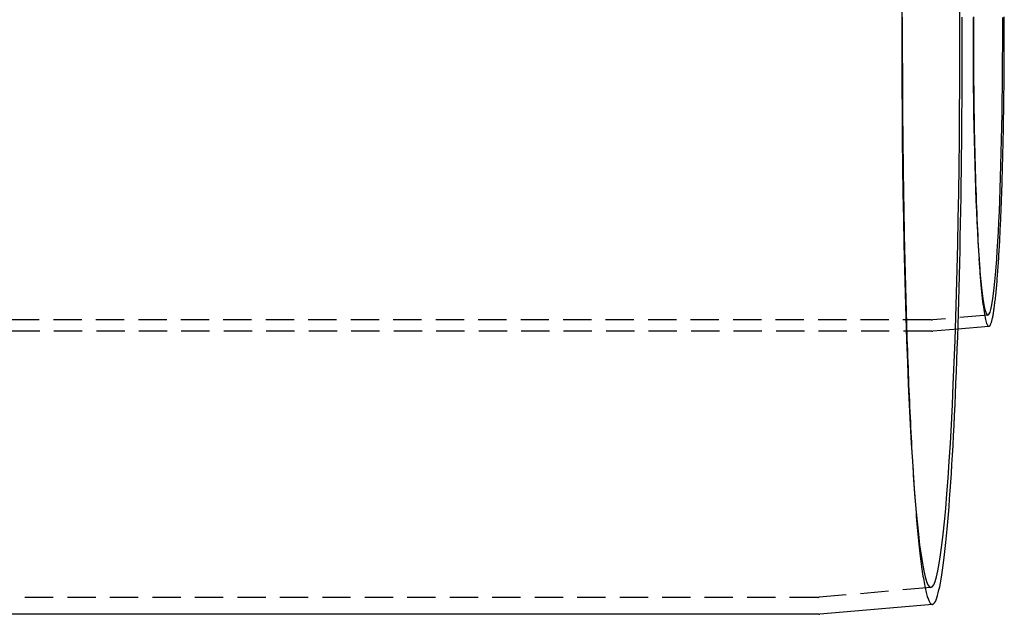
# Model space of a CAD drawing. Extents: x 0 to 1210, y -560 to 176.
# Drawn here: x 608 to 695, y -472 to -419 of the extents above; entities that cross this region are included whole.
import ezdxf

# ---------------------------------------------------------------- set-up
doc = ezdxf.new("R2010")
doc.units = 0
doc.header["$LTSCALE"] = 10
doc.linetypes.add('VERDECKT', pattern=[0.375, 0.25, -0.125])
doc.layers.get('0').update_dxf_attribs({"linetype": 'CONTINUOUS'})
doc.layers.add('STEMPEL', color=3, linetype='CONTINUOUS')

# ---------------------------------------------------------------- blocks, each defined once
blk = doc.blocks.new('A$C9A1486FF')
at = {"color": 1, "linetype": 'VERDECKT'}
for p, q in [((693.1203, -90.0714), (693.1761, -90.8691)), ((688.9128, -95.5), (275.5674, -95.5)), ((693.9121, -95.0661), (689.006, -95.4959)), ((691.2639, -96.3019), (689.0498, -96.4959)), ((688.9564, -96.5), (280, -96.5)), ((687.3292, -109.3406), (687.4129, -110.5371)), ((688.8812, -119.1303), (679.0037, -119.9957)), ((678.9047, -120), (289, -120))]:
    blk.add_line(p, q, dxfattribs=at)
at = {"color": 3, "linetype": 'CONTINUOUS'}
for p, q in [((693.9994, -96.0623), (691.2639, -96.3019)), ((689.0121, -120.6246), (679.0695, -121.4957)), ((678.9701, -121.5), (289, -121.5))]:
    blk.add_line(p, q, dxfattribs=at)
at = {"color": 1, "linetype": 'VERDECKT'}
for points in [[(686.351, -68.754, 0), (686.351, -69.3769, 0), (686.35, -70, 0)], [(686.298, -70, 0), (686.301, -72.4107, 0), (686.311, -74.8157, 0), (686.326, -77.209, 0), (686.348, -79.5849, 0), (686.375, -81.9378, 0), (686.409, -84.2619, 0), (686.448, -86.5517, 0), (686.494, -88.8016, 0), (686.545, -91.0061, 0), (686.602, -93.1601, 0), (686.664, -95.2583, 0), (686.731, -97.2956, 0), (686.804, -99.2672, 0), (686.882, -101.168, 0), (686.964, -102.994, 0), (687.051, -104.741, 0), (687.143, -106.404, 0), (687.238, -107.979, 0), (687.338, -109.462, 0), (687.441, -110.851, 0), (687.548, -112.141, 0), (687.657, -113.33, 0), (687.77, -114.414, 0), (687.885, -115.391, 0), (688.003, -116.259, 0), (688.123, -117.015, 0), (688.245, -117.658, 0), (688.368, -118.187, 0), (688.492, -118.599, 0), (688.617, -118.894, 0), (688.743, -119.072, 0), (688.869, -119.131, 0), (688.996, -119.072, 0), (689.121, -118.894, 0), (689.247, -118.599, 0), (689.371, -118.187, 0), (689.494, -117.658, 0), (689.616, -117.015, 0), (689.736, -116.259, 0), (689.853, -115.391, 0), (689.969, -114.414, 0), (690.082, -113.33, 0), (690.191, -112.141, 0), (690.298, -110.851, 0), (690.401, -109.462, 0), (690.501, -107.979, 0), (690.596, -106.404, 0), (690.688, -104.741, 0), (690.775, -102.994, 0), (690.857, -101.168, 0), (690.935, -99.2672, 0), (691.007, -97.2956, 0), (691.075, -95.2583, 0), (691.137, -93.1601, 0), (691.194, -91.0061, 0), (691.245, -88.8016, 0), (691.29, -86.5517, 0), (691.33, -84.2619, 0), (691.364, -81.9378, 0), (691.391, -79.5849, 0), (691.413, -77.209, 0), (691.428, -74.8157, 0), (691.438, -72.4107, 0), (691.441, -70, 0), (691.438, -67.5893, 0)], [(686.301, -67.5893, 0), (686.298, -70, 0)], [(692.631, -68.7174, 0), (692.63, -69.3585, 0), (692.629, -70, 0), (692.63, -70.6415, 0), (692.631, -71.2826, 0), (692.633, -71.9229, 0), (692.636, -72.562, 0), (692.639, -73.1996, 0), (692.644, -73.8353, 0), (692.649, -74.4686, 0), (692.656, -75.0992, 0), (692.662, -75.7267, 0), (692.67, -76.3508, 0), (692.679, -76.971, 0), (692.688, -77.587, 0), (692.698, -78.1984, 0), (692.709, -78.8048, 0), (692.721, -79.4059, 0), (692.734, -80.0013, 0), (692.747, -80.5906, 0), (692.761, -81.1736, 0), (692.776, -81.7497, 0), (692.791, -82.3187, 0), (692.807, -82.8803, 0), (692.824, -83.434, 0), (692.842, -83.9797, 0), (692.86, -84.5168, 0), (692.879, -85.0452, 0), (692.899, -85.5644, 0), (692.919, -86.0742, 0), (692.94, -86.5743, 0), (692.962, -87.0643, 0), (692.984, -87.544, 0), (693.007, -88.0131, 0), (693.031, -88.4712, 0), (693.055, -88.9182, 0), (693.08, -89.3537, 0), (693.105, -89.7774, 0), (693.131, -90.1892, 0), (693.157, -90.5888, 0), (693.184, -90.9758, 0), (693.211, -91.3502, 0), (693.239, -91.7116, 0), (693.267, -92.0599, 0), (693.295, -92.3948, 0), (693.324, -92.7162, 0), (693.354, -93.0237, 0), (693.384, -93.3174, 0), (693.414, -93.5969, 0), (693.445, -93.8621, 0), (693.476, -94.1128, 0), (693.507, -94.349, 0), (693.538, -94.5703, 0), (693.57, -94.7768, 0), (693.602, -94.9683, 0), (693.634, -95.1447, 0), (693.667, -95.3058, 0), (693.7, -95.4516, 0), (693.732, -95.582, 0), (693.765, -95.6968, 0), (693.799, -95.7961, 0), (693.832, -95.8798, 0), (693.865, -95.9478, 0), (693.899, -96.0001, 0), (693.932, -96.0366, 0), (693.966, -96.0573, 0), (693.999, -96.0623, 0)], [(695.218, -70, 0), (695.216, -68.7701, 0)], [(692.596, -68.7701, 0), (692.594, -70, 0), (692.596, -71.2299, 0), (692.601, -72.4569, 0), (692.608, -73.678, 0), (692.619, -74.8902, 0), (692.634, -76.0906, 0), (692.651, -77.2764, 0), (692.671, -78.4446, 0), (692.694, -79.5925, 0), (692.72, -80.7173, 0), (692.749, -81.8162, 0), (692.781, -82.8867, 0), (692.815, -83.9261, 0), (692.852, -84.932, 0), (692.892, -85.9019, 0), (692.934, -86.8335, 0), (692.978, -87.7246, 0), (693.025, -88.5729, 0), (693.074, -89.3766, 0), (693.125, -90.1335, 0), (693.177, -90.8419, 0), (693.232, -91.5001, 0), (693.288, -92.1066, 0), (693.345, -92.6597, 0), (693.404, -93.1583, 0), (693.464, -93.6011, 0), (693.525, -93.987, 0), (693.587, -94.3152, 0), (693.65, -94.5847, 0), (693.714, -94.7951, 0), (693.778, -94.9457, 0), (693.842, -95.0362, 0), (693.906, -95.0664, 0), (693.97, -95.0362, 0), (694.035, -94.9457, 0), (694.099, -94.7951, 0), (694.162, -94.5847, 0), (694.225, -94.3152, 0), (694.287, -93.987, 0), (694.348, -93.6011, 0), (694.408, -93.1583, 0), (694.467, -92.6597, 0), (694.525, -92.1066, 0), (694.581, -91.5001, 0), (694.635, -90.8419, 0), (694.688, -90.1335, 0), (694.738, -89.3766, 0), (694.787, -88.5729, 0), (694.834, -87.7246, 0), (694.878, -86.8335, 0), (694.92, -85.9019, 0), (694.96, -84.932, 0), (694.997, -83.9261, 0), (695.031, -82.8867, 0), (695.063, -81.8162, 0), (695.092, -80.7173, 0), (695.118, -79.5925, 0), (695.141, -78.4446, 0), (695.161, -77.2764, 0), (695.179, -76.0906, 0), (695.193, -74.8902, 0), (695.204, -73.678, 0), (695.212, -72.4569, 0), (695.216, -71.2299, 0), (695.218, -70, 0)], [(686.35, -70, 0), (686.351, -70.6231, 0), (686.351, -71.246, 0), (686.352, -71.8688, 0), (686.354, -72.4913, 0), (686.356, -73.1134, 0), (686.358, -73.7351, 0), (686.36, -74.3561, 0), (686.363, -74.9766, 0), (686.367, -75.5962, 0), (686.371, -76.2151, 0), (686.375, -76.8329, 0), (686.379, -77.4498, 0), (686.384, -78.0655, 0), (686.39, -78.68, 0), (686.396, -79.2932, 0), (686.402, -79.9049, 0), (686.408, -80.5152, 0), (686.415, -81.1239, 0), (686.423, -81.7309, 0), (686.43, -82.3361, 0), (686.438, -82.9394, 0), (686.447, -83.5408, 0), (686.456, -84.1401, 0), (686.465, -84.7373, 0), (686.475, -85.3323, 0), (686.485, -85.9249, 0), (686.495, -86.5152, 0), (686.506, -87.1029, 0), (686.517, -87.688, 0), (686.529, -88.2705, 0), (686.541, -88.8502, 0), (686.553, -89.427, 0), (686.566, -90.0009, 0), (686.579, -90.5717, 0), (686.593, -91.1395, 0), (686.606, -91.704, 0), (686.62, -92.2653, 0), (686.635, -92.8232, 0), (686.65, -93.3776, 0), (686.665, -93.9285, 0), (686.681, -94.4757, 0), (686.697, -95.0193, 0), (686.713, -95.559, 0), (686.73, -96.0949, 0), (686.747, -96.6269, 0), (686.764, -97.1548, 0), (686.782, -97.6785, 0), (686.8, -98.1981, 0), (686.818, -98.7135, 0), (686.837, -99.2244, 0), (686.856, -99.731, 0), (686.875, -100.233, 0), (686.894, -100.73, 0), (686.914, -101.223, 0), (686.935, -101.711, 0), (686.955, -102.195, 0), (686.976, -102.673, 0), (686.997, -103.147, 0), (687.019, -103.615, 0), (687.041, -104.078, 0), (687.063, -104.536, 0), (687.085, -104.989, 0), (687.108, -105.437, 0), (687.131, -105.879, 0), (687.154, -106.316, 0), (687.178, -106.748, 0), (687.201, -107.173, 0), (687.225, -107.593, 0), (687.25, -108.008, 0), (687.274, -108.417, 0), (687.299, -108.819, 0), (687.324, -109.216, 0), (687.35, -109.607, 0), (687.375, -109.993, 0), (687.401, -110.372, 0), (687.427, -110.744, 0), (687.454, -111.111, 0), (687.48, -111.472, 0), (687.507, -111.826, 0), (687.534, -112.174, 0), (687.562, -112.515, 0), (687.589, -112.85, 0), (687.617, -113.179, 0), (687.645, -113.501, 0), (687.673, -113.816, 0), (687.701, -114.125, 0), (687.73, -114.427, 0), (687.758, -114.722, 0), (687.787, -115.011, 0), (687.816, -115.293, 0), (687.846, -115.568, 0), (687.875, -115.836, 0), (687.905, -116.097, 0), (687.934, -116.351, 0), (687.964, -116.598, 0), (687.994, -116.838, 0), (688.025, -117.071, 0), (688.055, -117.297, 0), (688.086, -117.515, 0), (688.116, -117.727, 0), (688.147, -117.931, 0), (688.178, -118.128, 0), (688.209, -118.317, 0), (688.24, -118.5, 0), (688.272, -118.675, 0), (688.303, -118.842, 0), (688.335, -119.002, 0), (688.366, -119.155, 0), (688.398, -119.3, 0), (688.43, -119.438, 0), (688.462, -119.569, 0), (688.494, -119.692, 0), (688.526, -119.807, 0), (688.558, -119.915, 0), (688.59, -120.015, 0), (688.622, -120.108, 0), (688.654, -120.193, 0), (688.687, -120.27, 0), (688.719, -120.34, 0), (688.752, -120.402, 0), (688.784, -120.457, 0), (688.817, -120.504, 0), (688.849, -120.543, 0), (688.882, -120.575, 0), (688.914, -120.599, 0), (688.947, -120.615, 0), (688.98, -120.624, 0), (689.012, -120.625, 0)]]:
    blk.add_polyline3d(points, dxfattribs=at)
at = {"color": 3, "linetype": 'CONTINUOUS'}
for points in [[(689.012, -120.625, 0), (689.077, -120.604, 0), (689.142, -120.553, 0), (689.206, -120.471, 0), (689.271, -120.36, 0), (689.335, -120.218, 0), (689.4, -120.046, 0), (689.464, -119.844, 0), (689.527, -119.612, 0), (689.591, -119.351, 0), (689.654, -119.06, 0), (689.716, -118.74, 0), (689.779, -118.39, 0), (689.84, -118.012, 0), (689.902, -117.604, 0), (689.962, -117.169, 0), (690.022, -116.705, 0), (690.082, -116.213, 0), (690.141, -115.693, 0), (690.199, -115.146, 0), (690.256, -114.572, 0), (690.313, -113.971, 0), (690.369, -113.344, 0), (690.424, -112.691, 0), (690.478, -112.012, 0), (690.532, -111.309, 0), (690.584, -110.58, 0), (690.636, -109.827, 0), (690.686, -109.051, 0), (690.736, -108.251, 0), (690.784, -107.428, 0), (690.831, -106.582, 0), (690.878, -105.715, 0), (690.923, -104.827, 0), (690.967, -103.917, 0), (691.01, -102.987, 0), (691.051, -102.038, 0), (691.092, -101.069, 0), (691.131, -100.082, 0), (691.169, -99.0762, 0), (691.206, -98.0534, 0), (691.241, -97.0138, 0), (691.275, -95.958, 0), (691.307, -94.8867, 0), (691.338, -93.8005, 0), (691.368, -92.7001, 0), (691.397, -91.586, 0), (691.424, -90.459, 0), (691.449, -89.3198, 0), (691.473, -88.169, 0), (691.496, -87.0073, 0), (691.517, -85.8354, 0), (691.536, -84.654, 0), (691.554, -83.4639, 0), (691.571, -82.2657, 0), (691.586, -81.0602, 0), (691.599, -79.848, 0), (691.611, -78.6299, 0), (691.621, -77.4067, 0), (691.63, -76.1791, 0), (691.637, -74.9477, 0), (691.642, -73.7134, 0), (691.646, -72.4768, 0), (691.649, -71.2388, 0), (691.65, -70, 0), (691.649, -68.7612, 0)], [(695.357, -70, 0), (695.357, -69.6811, 0), (695.357, -69.3623, 0), (695.356, -69.0435, 0), (695.356, -68.7249, 0)], [(693.999, -96.0623, 0), (694.016, -96.0589, 0), (694.033, -96.0516, 0), (694.049, -96.0403, 0), (694.066, -96.0252, 0), (694.083, -96.0062, 0), (694.099, -95.9833, 0), (694.116, -95.9565, 0), (694.133, -95.9258, 0), (694.149, -95.8913, 0), (694.166, -95.8528, 0), (694.182, -95.8105, 0), (694.199, -95.7644, 0), (694.215, -95.7143, 0), (694.232, -95.6604, 0), (694.248, -95.6027, 0), (694.265, -95.5412, 0), (694.281, -95.4758, 0), (694.297, -95.4066, 0), (694.313, -95.3336, 0), (694.33, -95.2568, 0), (694.346, -95.1762, 0), (694.362, -95.0919, 0), (694.378, -95.0038, 0), (694.394, -94.912, 0), (694.41, -94.8164, 0), (694.426, -94.7171, 0), (694.442, -94.6141, 0), (694.457, -94.5074, 0), (694.473, -94.3971, 0), (694.489, -94.2831, 0), (694.504, -94.1655, 0), (694.519, -94.0442, 0), (694.535, -93.9194, 0), (694.55, -93.7909, 0), (694.565, -93.659, 0), (694.58, -93.5234, 0), (694.595, -93.3844, 0), (694.61, -93.2418, 0), (694.625, -93.0958, 0), (694.64, -92.9463, 0), (694.655, -92.7934, 0), (694.669, -92.637, 0), (694.684, -92.4773, 0), (694.698, -92.3142, 0), (694.712, -92.1477, 0), (694.726, -91.978, 0), (694.74, -91.8049, 0), (694.754, -91.6286, 0), (694.768, -91.4491, 0), (694.782, -91.2663, 0), (694.795, -91.0804, 0), (694.809, -90.8913, 0), (694.822, -90.6991, 0), (694.835, -90.5037, 0), (694.848, -90.3054, 0), (694.861, -90.1039, 0), (694.874, -89.8995, 0), (694.887, -89.6921, 0), (694.899, -89.4817, 0), (694.912, -89.2684, 0), (694.924, -89.0522, 0), (694.936, -88.8332, 0), (694.948, -88.6113, 0), (694.96, -88.3867, 0), (694.972, -88.1593, 0), (694.983, -87.9292, 0), (694.995, -87.6964, 0), (695.006, -87.461, 0), (695.017, -87.2229, 0), (695.028, -86.9823, 0), (695.039, -86.7391, 0), (695.049, -86.4935, 0), (695.06, -86.2453, 0), (695.07, -85.9947, 0), (695.08, -85.7418, 0), (695.09, -85.4864, 0), (695.1, -85.2288, 0), (695.11, -84.9688, 0), (695.119, -84.7067, 0), (695.129, -84.4423, 0), (695.138, -84.1758, 0), (695.147, -83.9071, 0), (695.156, -83.6364, 0), (695.164, -83.3636, 0), (695.173, -83.0888, 0), (695.181, -82.8121, 0), (695.189, -82.5334, 0), (695.197, -82.2529, 0), (695.205, -81.9705, 0), (695.212, -81.6863, 0), (695.22, -81.4004, 0), (695.227, -81.1128, 0), (695.234, -80.8235, 0), (695.241, -80.5326, 0), (695.247, -80.2401, 0), (695.254, -79.9461, 0), (695.26, -79.6506, 0), (695.266, -79.3536, 0), (695.272, -79.0553, 0), (695.278, -78.7556, 0), (695.283, -78.4546, 0), (695.289, -78.1523, 0), (695.294, -77.8488, 0), (695.299, -77.5441, 0), (695.303, -77.2383, 0), (695.308, -76.9314, 0), (695.312, -76.6235, 0), (695.317, -76.3146, 0), (695.32, -76.0047, 0), (695.324, -75.6939, 0), (695.328, -75.3823, 0), (695.331, -75.0699, 0), (695.334, -74.7567, 0), (695.337, -74.4428, 0), (695.34, -74.1283, 0), (695.342, -73.8131, 0), (695.345, -73.4973, 0), (695.347, -73.1811, 0), (695.349, -72.8643, 0), (695.351, -72.5471, 0), (695.352, -72.2296, 0), (695.353, -71.9117, 0), (695.355, -71.5935, 0), (695.356, -71.2751, 0), (695.356, -70.9565, 0), (695.357, -70.6377, 0), (695.357, -70.3189, 0), (695.357, -70, 0)]]:
    blk.add_polyline3d(points, dxfattribs=at)
at = {"color": 1}
for points in [[(688.913, -95.5, 0), (688.913, -95.5, 0), (688.913, -95.5, 0), (688.914, -95.5, 0), (688.914, -95.5, 0), (688.914, -95.5, 0), (688.914, -95.5, 0), (688.915, -95.5, 0), (688.915, -95.5, 0), (688.915, -95.5, 0), (688.915, -95.5, 0), (688.915, -95.5, 0), (688.916, -95.5, 0), (688.916, -95.5, 0), (688.916, -95.5, 0), (688.916, -95.5, 0), (688.917, -95.5, 0), (688.917, -95.5, 0), (688.917, -95.5, 0), (688.917, -95.5, 0), (688.918, -95.5, 0), (688.918, -95.5, 0), (688.918, -95.5, 0), (688.918, -95.5, 0), (688.919, -95.5, 0), (688.919, -95.5, 0), (688.919, -95.5, 0), (688.919, -95.5, 0), (688.92, -95.5, 0), (688.92, -95.5, 0), (688.92, -95.5, 0), (688.92, -95.5, 0), (688.921, -95.5, 0), (688.921, -95.5, 0), (688.921, -95.5, 0), (688.921, -95.5, 0), (688.922, -95.5, 0), (688.922, -95.5, 0), (688.922, -95.5, 0), (688.922, -95.5, 0), (688.923, -95.5, 0), (688.923, -95.5, 0), (688.923, -95.5, 0), (688.923, -95.4999, 0), (688.924, -95.4999, 0), (688.924, -95.4999, 0), (688.924, -95.4999, 0), (688.924, -95.4999, 0), (688.925, -95.4999, 0), (688.925, -95.4999, 0), (688.925, -95.4999, 0), (688.925, -95.4999, 0), (688.925, -95.4999, 0), (688.926, -95.4999, 0), (688.926, -95.4999, 0), (688.926, -95.4999, 0), (688.926, -95.4999, 0), (688.927, -95.4999, 0), (688.927, -95.4999, 0), (688.927, -95.4999, 0), (688.927, -95.4999, 0), (688.928, -95.4999, 0), (688.928, -95.4999, 0), (688.928, -95.4999, 0), (688.928, -95.4999, 0), (688.929, -95.4999, 0), (688.929, -95.4999, 0), (688.929, -95.4999, 0), (688.929, -95.4999, 0), (688.93, -95.4999, 0), (688.93, -95.4999, 0), (688.93, -95.4999, 0), (688.93, -95.4999, 0), (688.931, -95.4999, 0), (688.931, -95.4998, 0), (688.931, -95.4998, 0), (688.931, -95.4998, 0), (688.932, -95.4998, 0), (688.932, -95.4998, 0), (688.932, -95.4998, 0), (688.932, -95.4998, 0), (688.933, -95.4998, 0), (688.933, -95.4998, 0), (688.933, -95.4998, 0), (688.933, -95.4998, 0), (688.934, -95.4998, 0), (688.934, -95.4998, 0), (688.934, -95.4998, 0), (688.934, -95.4998, 0), (688.935, -95.4998, 0), (688.935, -95.4998, 0), (688.935, -95.4998, 0), (688.935, -95.4998, 0), (688.935, -95.4998, 0), (688.936, -95.4998, 0), (688.936, -95.4997, 0), (688.936, -95.4997, 0), (688.936, -95.4997, 0), (688.937, -95.4997, 0), (688.937, -95.4997, 0), (688.937, -95.4997, 0), (688.937, -95.4997, 0), (688.938, -95.4997, 0), (688.938, -95.4997, 0), (688.938, -95.4997, 0), (688.938, -95.4997, 0), (688.939, -95.4997, 0), (688.939, -95.4997, 0), (688.939, -95.4997, 0), (688.939, -95.4997, 0), (688.94, -95.4997, 0), (688.94, -95.4997, 0), (688.94, -95.4996, 0), (688.94, -95.4996, 0), (688.941, -95.4996, 0), (688.941, -95.4996, 0), (688.941, -95.4996, 0), (688.941, -95.4996, 0), (688.942, -95.4996, 0), (688.942, -95.4996, 0), (688.942, -95.4996, 0), (688.942, -95.4996, 0), (688.943, -95.4996, 0), (688.943, -95.4996, 0), (688.943, -95.4996, 0), (688.943, -95.4996, 0), (688.944, -95.4996, 0), (688.944, -95.4995, 0), (688.944, -95.4995, 0), (688.944, -95.4995, 0), (688.945, -95.4995, 0), (688.945, -95.4995, 0), (688.945, -95.4995, 0), (688.945, -95.4995, 0), (688.945, -95.4995, 0), (688.946, -95.4995, 0), (688.946, -95.4995, 0), (688.946, -95.4995, 0), (688.946, -95.4995, 0), (688.947, -95.4995, 0), (688.947, -95.4995, 0), (688.947, -95.4994, 0), (688.947, -95.4994, 0), (688.948, -95.4994, 0), (688.948, -95.4994, 0), (688.948, -95.4994, 0), (688.948, -95.4994, 0), (688.949, -95.4994, 0), (688.949, -95.4994, 0), (688.949, -95.4994, 0), (688.949, -95.4994, 0), (688.95, -95.4994, 0), (688.95, -95.4994, 0), (688.95, -95.4993, 0), (688.95, -95.4993, 0), (688.951, -95.4993, 0), (688.951, -95.4993, 0), (688.951, -95.4993, 0), (688.951, -95.4993, 0), (688.952, -95.4993, 0), (688.952, -95.4993, 0), (688.952, -95.4993, 0), (688.952, -95.4993, 0), (688.953, -95.4993, 0), (688.953, -95.4992, 0), (688.953, -95.4992, 0), (688.953, -95.4992, 0), (688.954, -95.4992, 0), (688.954, -95.4992, 0), (688.954, -95.4992, 0), (688.954, -95.4992, 0), (688.955, -95.4992, 0), (688.955, -95.4992, 0), (688.955, -95.4992, 0), (688.955, -95.4992, 0), (688.955, -95.4991, 0), (688.956, -95.4991, 0), (688.956, -95.4991, 0), (688.956, -95.4991, 0), (688.956, -95.4991, 0), (688.957, -95.4991, 0), (688.957, -95.4991, 0), (688.957, -95.4991, 0), (688.957, -95.4991, 0), (688.958, -95.4991, 0), (688.958, -95.499, 0), (688.958, -95.499, 0), (688.958, -95.499, 0), (688.959, -95.499, 0), (688.959, -95.499, 0), (688.959, -95.499, 0), (688.959, -95.499, 0), (688.96, -95.499, 0), (688.96, -95.499, 0), (688.96, -95.499, 0), (688.96, -95.4989, 0), (688.961, -95.4989, 0), (688.961, -95.4989, 0), (688.961, -95.4989, 0), (688.961, -95.4989, 0), (688.962, -95.4989, 0), (688.962, -95.4989, 0), (688.962, -95.4989, 0), (688.962, -95.4989, 0), (688.963, -95.4988, 0), (688.963, -95.4988, 0), (688.963, -95.4988, 0), (688.963, -95.4988, 0), (688.964, -95.4988, 0), (688.964, -95.4988, 0), (688.964, -95.4988, 0), (688.964, -95.4988, 0), (688.964, -95.4987, 0), (688.965, -95.4987, 0), (688.965, -95.4987, 0), (688.965, -95.4987, 0), (688.965, -95.4987, 0), (688.966, -95.4987, 0), (688.966, -95.4987, 0), (688.966, -95.4987, 0), (688.966, -95.4987, 0), (688.967, -95.4986, 0), (688.967, -95.4986, 0), (688.967, -95.4986, 0), (688.967, -95.4986, 0), (688.968, -95.4986, 0), (688.968, -95.4986, 0), (688.968, -95.4986, 0), (688.968, -95.4986, 0), (688.969, -95.4985, 0), (688.969, -95.4985, 0), (688.969, -95.4985, 0), (688.969, -95.4985, 0), (688.97, -95.4985, 0), (688.97, -95.4985, 0), (688.97, -95.4985, 0), (688.97, -95.4984, 0), (688.971, -95.4984, 0), (688.971, -95.4984, 0), (688.971, -95.4984, 0), (688.971, -95.4984, 0), (688.972, -95.4984, 0), (688.972, -95.4984, 0), (688.972, -95.4984, 0), (688.972, -95.4983, 0), (688.973, -95.4983, 0), (688.973, -95.4983, 0), (688.973, -95.4983, 0), (688.973, -95.4983, 0), (688.973, -95.4983, 0), (688.974, -95.4983, 0), (688.974, -95.4982, 0), (688.974, -95.4982, 0), (688.974, -95.4982, 0), (688.975, -95.4982, 0), (688.975, -95.4982, 0), (688.975, -95.4982, 0), (688.975, -95.4982, 0), (688.976, -95.4981, 0), (688.976, -95.4981, 0), (688.976, -95.4981, 0), (688.976, -95.4981, 0), (688.977, -95.4981, 0), (688.977, -95.4981, 0), (688.977, -95.4981, 0), (688.977, -95.498, 0), (688.978, -95.498, 0), (688.978, -95.498, 0), (688.978, -95.498, 0), (688.978, -95.498, 0), (688.979, -95.498, 0), (688.979, -95.498, 0), (688.979, -95.4979, 0), (688.979, -95.4979, 0), (688.98, -95.4979, 0), (688.98, -95.4979, 0), (688.98, -95.4979, 0), (688.98, -95.4979, 0), (688.981, -95.4978, 0), (688.981, -95.4978, 0), (688.981, -95.4978, 0), (688.981, -95.4978, 0), (688.981, -95.4978, 0), (688.982, -95.4978, 0), (688.982, -95.4978, 0), (688.982, -95.4977, 0), (688.982, -95.4977, 0), (688.983, -95.4977, 0), (688.983, -95.4977, 0), (688.983, -95.4977, 0), (688.983, -95.4977, 0), (688.984, -95.4976, 0), (688.984, -95.4976, 0), (688.984, -95.4976, 0), (688.984, -95.4976, 0), (688.985, -95.4976, 0), (688.985, -95.4976, 0), (688.985, -95.4975, 0), (688.985, -95.4975, 0), (688.986, -95.4975, 0), (688.986, -95.4975, 0), (688.986, -95.4975, 0), (688.986, -95.4975, 0), (688.987, -95.4974, 0), (688.987, -95.4974, 0), (688.987, -95.4974, 0), (688.987, -95.4974, 0), (688.988, -95.4974, 0), (688.988, -95.4974, 0), (688.988, -95.4973, 0), (688.988, -95.4973, 0), (688.989, -95.4973, 0), (688.989, -95.4973, 0), (688.989, -95.4973, 0), (688.989, -95.4973, 0), (688.99, -95.4972, 0), (688.99, -95.4972, 0), (688.99, -95.4972, 0), (688.99, -95.4972, 0), (688.99, -95.4972, 0), (688.991, -95.4972, 0), (688.991, -95.4971, 0), (688.991, -95.4971, 0), (688.991, -95.4971, 0), (688.992, -95.4971, 0), (688.992, -95.4971, 0), (688.992, -95.497, 0), (688.992, -95.497, 0), (688.993, -95.497, 0), (688.993, -95.497, 0), (688.993, -95.497, 0), (688.993, -95.497, 0), (688.994, -95.4969, 0), (688.994, -95.4969, 0), (688.994, -95.4969, 0), (688.994, -95.4969, 0), (688.995, -95.4969, 0), (688.995, -95.4968, 0), (688.995, -95.4968, 0), (688.995, -95.4968, 0), (688.996, -95.4968, 0), (688.996, -95.4968, 0), (688.996, -95.4967, 0), (688.996, -95.4967, 0), (688.997, -95.4967, 0), (688.997, -95.4967, 0), (688.997, -95.4967, 0), (688.997, -95.4967, 0), (688.997, -95.4966, 0), (688.998, -95.4966, 0), (688.998, -95.4966, 0), (688.998, -95.4966, 0), (688.998, -95.4966, 0), (688.999, -95.4965, 0), (688.999, -95.4965, 0), (688.999, -95.4965, 0), (688.999, -95.4965, 0), (689, -95.4965, 0), (689, -95.4964, 0), (689, -95.4964, 0), (689, -95.4964, 0), (689.001, -95.4964, 0), (689.001, -95.4964, 0), (689.001, -95.4963, 0), (689.001, -95.4963, 0), (689.002, -95.4963, 0), (689.002, -95.4963, 0), (689.002, -95.4963, 0), (689.002, -95.4962, 0), (689.003, -95.4962, 0), (689.003, -95.4962, 0), (689.003, -95.4962, 0), (689.003, -95.4962, 0), (689.004, -95.4961, 0), (689.004, -95.4961, 0), (689.004, -95.4961, 0), (689.004, -95.4961, 0), (689.005, -95.4961, 0), (689.005, -95.496, 0), (689.005, -95.496, 0), (689.005, -95.496, 0), (689.005, -95.496, 0), (689.006, -95.4959, 0), (689.006, -95.4959, 0)], [(688.956, -96.5, 0), (688.957, -96.5, 0), (688.957, -96.5, 0), (688.957, -96.5, 0), (688.957, -96.5, 0), (688.958, -96.5, 0), (688.958, -96.5, 0), (688.958, -96.5, 0), (688.958, -96.5, 0), (688.959, -96.5, 0), (688.959, -96.5, 0), (688.959, -96.5, 0), (688.959, -96.5, 0), (688.96, -96.5, 0), (688.96, -96.5, 0), (688.96, -96.5, 0), (688.96, -96.5, 0), (688.961, -96.5, 0), (688.961, -96.5, 0), (688.961, -96.5, 0), (688.961, -96.5, 0), (688.962, -96.5, 0), (688.962, -96.5, 0), (688.962, -96.5, 0), (688.962, -96.5, 0), (688.963, -96.5, 0), (688.963, -96.5, 0), (688.963, -96.5, 0), (688.963, -96.5, 0), (688.963, -96.5, 0), (688.964, -96.5, 0), (688.964, -96.5, 0), (688.964, -96.5, 0), (688.964, -96.5, 0), (688.965, -96.5, 0), (688.965, -96.5, 0), (688.965, -96.5, 0), (688.965, -96.5, 0), (688.966, -96.5, 0), (688.966, -96.5, 0), (688.966, -96.5, 0), (688.966, -96.5, 0), (688.967, -96.5, 0), (688.967, -96.4999, 0), (688.967, -96.4999, 0), (688.967, -96.4999, 0), (688.968, -96.4999, 0), (688.968, -96.4999, 0), (688.968, -96.4999, 0), (688.968, -96.4999, 0), (688.969, -96.4999, 0), (688.969, -96.4999, 0), (688.969, -96.4999, 0), (688.969, -96.4999, 0), (688.97, -96.4999, 0), (688.97, -96.4999, 0), (688.97, -96.4999, 0), (688.97, -96.4999, 0), (688.971, -96.4999, 0), (688.971, -96.4999, 0), (688.971, -96.4999, 0), (688.971, -96.4999, 0), (688.972, -96.4999, 0), (688.972, -96.4999, 0), (688.972, -96.4999, 0), (688.972, -96.4999, 0), (688.973, -96.4999, 0), (688.973, -96.4999, 0), (688.973, -96.4999, 0), (688.973, -96.4999, 0), (688.974, -96.4999, 0), (688.974, -96.4999, 0), (688.974, -96.4999, 0), (688.974, -96.4999, 0), (688.975, -96.4998, 0), (688.975, -96.4998, 0), (688.975, -96.4998, 0), (688.975, -96.4998, 0), (688.975, -96.4998, 0), (688.976, -96.4998, 0), (688.976, -96.4998, 0), (688.976, -96.4998, 0), (688.976, -96.4998, 0), (688.977, -96.4998, 0), (688.977, -96.4998, 0), (688.977, -96.4998, 0), (688.977, -96.4998, 0), (688.978, -96.4998, 0), (688.978, -96.4998, 0), (688.978, -96.4998, 0), (688.978, -96.4998, 0), (688.979, -96.4998, 0), (688.979, -96.4998, 0), (688.979, -96.4998, 0), (688.979, -96.4998, 0), (688.98, -96.4997, 0), (688.98, -96.4997, 0), (688.98, -96.4997, 0), (688.98, -96.4997, 0), (688.981, -96.4997, 0), (688.981, -96.4997, 0), (688.981, -96.4997, 0), (688.981, -96.4997, 0), (688.982, -96.4997, 0), (688.982, -96.4997, 0), (688.982, -96.4997, 0), (688.982, -96.4997, 0), (688.983, -96.4997, 0), (688.983, -96.4997, 0), (688.983, -96.4997, 0), (688.983, -96.4997, 0), (688.984, -96.4997, 0), (688.984, -96.4996, 0), (688.984, -96.4996, 0), (688.984, -96.4996, 0), (688.985, -96.4996, 0), (688.985, -96.4996, 0), (688.985, -96.4996, 0), (688.985, -96.4996, 0), (688.986, -96.4996, 0), (688.986, -96.4996, 0), (688.986, -96.4996, 0), (688.986, -96.4996, 0), (688.986, -96.4996, 0), (688.987, -96.4996, 0), (688.987, -96.4996, 0), (688.987, -96.4996, 0), (688.987, -96.4995, 0), (688.988, -96.4995, 0), (688.988, -96.4995, 0), (688.988, -96.4995, 0), (688.988, -96.4995, 0), (688.989, -96.4995, 0), (688.989, -96.4995, 0), (688.989, -96.4995, 0), (688.989, -96.4995, 0), (688.99, -96.4995, 0), (688.99, -96.4995, 0), (688.99, -96.4995, 0), (688.99, -96.4995, 0), (688.991, -96.4995, 0), (688.991, -96.4994, 0), (688.991, -96.4994, 0), (688.991, -96.4994, 0), (688.992, -96.4994, 0), (688.992, -96.4994, 0), (688.992, -96.4994, 0), (688.992, -96.4994, 0), (688.993, -96.4994, 0), (688.993, -96.4994, 0), (688.993, -96.4994, 0), (688.993, -96.4994, 0), (688.994, -96.4994, 0), (688.994, -96.4993, 0), (688.994, -96.4993, 0), (688.994, -96.4993, 0), (688.995, -96.4993, 0), (688.995, -96.4993, 0), (688.995, -96.4993, 0), (688.995, -96.4993, 0), (688.996, -96.4993, 0), (688.996, -96.4993, 0), (688.996, -96.4993, 0), (688.996, -96.4993, 0), (688.997, -96.4992, 0), (688.997, -96.4992, 0), (688.997, -96.4992, 0), (688.997, -96.4992, 0), (688.997, -96.4992, 0), (688.998, -96.4992, 0), (688.998, -96.4992, 0), (688.998, -96.4992, 0), (688.998, -96.4992, 0), (688.999, -96.4992, 0), (688.999, -96.4992, 0), (688.999, -96.4991, 0), (688.999, -96.4991, 0), (689, -96.4991, 0), (689, -96.4991, 0), (689, -96.4991, 0), (689, -96.4991, 0), (689.001, -96.4991, 0), (689.001, -96.4991, 0), (689.001, -96.4991, 0), (689.001, -96.4991, 0), (689.002, -96.499, 0), (689.002, -96.499, 0), (689.002, -96.499, 0), (689.002, -96.499, 0), (689.003, -96.499, 0), (689.003, -96.499, 0), (689.003, -96.499, 0), (689.003, -96.499, 0), (689.004, -96.499, 0), (689.004, -96.4989, 0), (689.004, -96.4989, 0), (689.004, -96.4989, 0), (689.005, -96.4989, 0), (689.005, -96.4989, 0), (689.005, -96.4989, 0), (689.005, -96.4989, 0), (689.006, -96.4989, 0), (689.006, -96.4989, 0), (689.006, -96.4988, 0), (689.006, -96.4988, 0), (689.007, -96.4988, 0), (689.007, -96.4988, 0), (689.007, -96.4988, 0), (689.007, -96.4988, 0), (689.007, -96.4988, 0), (689.008, -96.4988, 0), (689.008, -96.4988, 0), (689.008, -96.4987, 0), (689.008, -96.4987, 0), (689.009, -96.4987, 0), (689.009, -96.4987, 0), (689.009, -96.4987, 0), (689.009, -96.4987, 0), (689.01, -96.4987, 0), (689.01, -96.4987, 0), (689.01, -96.4986, 0), (689.01, -96.4986, 0), (689.011, -96.4986, 0), (689.011, -96.4986, 0), (689.011, -96.4986, 0), (689.011, -96.4986, 0), (689.012, -96.4986, 0), (689.012, -96.4986, 0), (689.012, -96.4985, 0), (689.012, -96.4985, 0), (689.013, -96.4985, 0), (689.013, -96.4985, 0), (689.013, -96.4985, 0), (689.013, -96.4985, 0), (689.014, -96.4985, 0), (689.014, -96.4985, 0), (689.014, -96.4984, 0), (689.014, -96.4984, 0), (689.015, -96.4984, 0), (689.015, -96.4984, 0), (689.015, -96.4984, 0), (689.015, -96.4984, 0), (689.016, -96.4984, 0), (689.016, -96.4984, 0), (689.016, -96.4983, 0), (689.016, -96.4983, 0), (689.017, -96.4983, 0), (689.017, -96.4983, 0), (689.017, -96.4983, 0), (689.017, -96.4983, 0), (689.017, -96.4983, 0), (689.018, -96.4982, 0), (689.018, -96.4982, 0), (689.018, -96.4982, 0), (689.018, -96.4982, 0), (689.019, -96.4982, 0), (689.019, -96.4982, 0), (689.019, -96.4982, 0), (689.019, -96.4981, 0), (689.02, -96.4981, 0), (689.02, -96.4981, 0), (689.02, -96.4981, 0), (689.02, -96.4981, 0), (689.021, -96.4981, 0), (689.021, -96.4981, 0), (689.021, -96.498, 0), (689.021, -96.498, 0), (689.022, -96.498, 0), (689.022, -96.498, 0), (689.022, -96.498, 0), (689.022, -96.498, 0), (689.023, -96.4979, 0), (689.023, -96.4979, 0), (689.023, -96.4979, 0), (689.023, -96.4979, 0), (689.024, -96.4979, 0), (689.024, -96.4979, 0), (689.024, -96.4979, 0), (689.024, -96.4978, 0), (689.025, -96.4978, 0), (689.025, -96.4978, 0), (689.025, -96.4978, 0), (689.025, -96.4978, 0), (689.026, -96.4978, 0), (689.026, -96.4977, 0), (689.026, -96.4977, 0), (689.026, -96.4977, 0), (689.026, -96.4977, 0), (689.027, -96.4977, 0), (689.027, -96.4977, 0), (689.027, -96.4977, 0), (689.027, -96.4976, 0), (689.028, -96.4976, 0), (689.028, -96.4976, 0), (689.028, -96.4976, 0), (689.028, -96.4976, 0), (689.029, -96.4976, 0), (689.029, -96.4975, 0), (689.029, -96.4975, 0), (689.029, -96.4975, 0), (689.03, -96.4975, 0), (689.03, -96.4975, 0), (689.03, -96.4975, 0), (689.03, -96.4974, 0), (689.031, -96.4974, 0), (689.031, -96.4974, 0), (689.031, -96.4974, 0), (689.031, -96.4974, 0), (689.032, -96.4974, 0), (689.032, -96.4973, 0), (689.032, -96.4973, 0), (689.032, -96.4973, 0), (689.033, -96.4973, 0), (689.033, -96.4973, 0), (689.033, -96.4973, 0), (689.033, -96.4972, 0), (689.034, -96.4972, 0), (689.034, -96.4972, 0), (689.034, -96.4972, 0), (689.034, -96.4972, 0), (689.035, -96.4971, 0), (689.035, -96.4971, 0), (689.035, -96.4971, 0), (689.035, -96.4971, 0), (689.035, -96.4971, 0), (689.036, -96.4971, 0), (689.036, -96.497, 0), (689.036, -96.497, 0), (689.036, -96.497, 0), (689.037, -96.497, 0), (689.037, -96.497, 0), (689.037, -96.4969, 0), (689.037, -96.4969, 0), (689.038, -96.4969, 0), (689.038, -96.4969, 0), (689.038, -96.4969, 0), (689.038, -96.4969, 0), (689.039, -96.4968, 0), (689.039, -96.4968, 0), (689.039, -96.4968, 0), (689.039, -96.4968, 0), (689.04, -96.4968, 0), (689.04, -96.4967, 0), (689.04, -96.4967, 0), (689.04, -96.4967, 0), (689.041, -96.4967, 0), (689.041, -96.4967, 0), (689.041, -96.4966, 0), (689.041, -96.4966, 0), (689.042, -96.4966, 0), (689.042, -96.4966, 0), (689.042, -96.4966, 0), (689.042, -96.4965, 0), (689.043, -96.4965, 0), (689.043, -96.4965, 0), (689.043, -96.4965, 0), (689.043, -96.4965, 0), (689.043, -96.4964, 0), (689.044, -96.4964, 0), (689.044, -96.4964, 0), (689.044, -96.4964, 0), (689.044, -96.4964, 0), (689.045, -96.4963, 0), (689.045, -96.4963, 0), (689.045, -96.4963, 0), (689.045, -96.4963, 0), (689.046, -96.4963, 0), (689.046, -96.4962, 0), (689.046, -96.4962, 0), (689.046, -96.4962, 0), (689.047, -96.4962, 0), (689.047, -96.4962, 0), (689.047, -96.4961, 0), (689.047, -96.4961, 0), (689.048, -96.4961, 0), (689.048, -96.4961, 0), (689.048, -96.4961, 0), (689.048, -96.496, 0), (689.049, -96.496, 0), (689.049, -96.496, 0), (689.049, -96.496, 0), (689.049, -96.496, 0), (689.05, -96.4959, 0), (689.05, -96.4959, 0)], [(678.905, -120, 0), (678.905, -120, 0), (678.905, -120, 0), (678.905, -120, 0), (678.906, -120, 0), (678.906, -120, 0), (678.906, -120, 0), (678.907, -120, 0), (678.907, -120, 0), (678.907, -120, 0), (678.907, -120, 0), (678.908, -120, 0), (678.908, -120, 0), (678.908, -120, 0), (678.908, -120, 0), (678.909, -120, 0), (678.909, -120, 0), (678.909, -120, 0), (678.909, -120, 0), (678.91, -120, 0), (678.91, -120, 0), (678.91, -120, 0), (678.91, -120, 0), (678.911, -120, 0), (678.911, -120, 0), (678.911, -120, 0), (678.911, -120, 0), (678.912, -120, 0), (678.912, -120, 0), (678.912, -120, 0), (678.912, -120, 0), (678.913, -120, 0), (678.913, -120, 0), (678.913, -120, 0), (678.914, -120, 0), (678.914, -120, 0), (678.914, -120, 0), (678.914, -120, 0), (678.915, -120, 0), (678.915, -120, 0), (678.915, -120, 0), (678.915, -120, 0), (678.916, -120, 0), (678.916, -120, 0), (678.916, -120, 0), (678.916, -120, 0), (678.917, -120, 0), (678.917, -120, 0), (678.917, -120, 0), (678.917, -120, 0), (678.918, -120, 0), (678.918, -120, 0), (678.918, -120, 0), (678.918, -120, 0), (678.919, -120, 0), (678.919, -120, 0), (678.919, -120, 0), (678.919, -120, 0), (678.92, -120, 0), (678.92, -120, 0), (678.92, -120, 0), (678.921, -120, 0), (678.921, -120, 0), (678.921, -120, 0), (678.921, -120, 0), (678.922, -120, 0), (678.922, -120, 0), (678.922, -120, 0), (678.922, -120, 0), (678.923, -120, 0), (678.923, -120, 0), (678.923, -120, 0), (678.923, -120, 0), (678.924, -120, 0), (678.924, -120, 0), (678.924, -120, 0), (678.924, -120, 0), (678.925, -120, 0), (678.925, -120, 0), (678.925, -120, 0), (678.925, -120, 0), (678.926, -120, 0), (678.926, -120, 0), (678.926, -120, 0), (678.926, -120, 0), (678.927, -120, 0), (678.927, -120, 0), (678.927, -120, 0), (678.928, -120, 0), (678.928, -120, 0), (678.928, -120, 0), (678.928, -120, 0), (678.929, -120, 0), (678.929, -120, 0), (678.929, -120, 0), (678.929, -120, 0), (678.93, -120, 0), (678.93, -120, 0), (678.93, -120, 0), (678.93, -120, 0), (678.931, -120, 0), (678.931, -120, 0), (678.931, -120, 0), (678.931, -120, 0), (678.932, -120, 0), (678.932, -120, 0), (678.932, -120, 0), (678.932, -120, 0), (678.933, -120, 0), (678.933, -120, 0), (678.933, -120, 0), (678.933, -120, 0), (678.934, -120, 0), (678.934, -120, 0), (678.934, -120, 0), (678.935, -120, 0), (678.935, -120, 0), (678.935, -120, 0), (678.935, -120, 0), (678.936, -120, 0), (678.936, -120, 0), (678.936, -120, 0), (678.936, -120, 0), (678.937, -120, 0), (678.937, -120, 0), (678.937, -120, 0), (678.937, -120, 0), (678.938, -120, 0), (678.938, -120, 0), (678.938, -120, 0), (678.938, -119.999, 0), (678.939, -119.999, 0), (678.939, -119.999, 0), (678.939, -119.999, 0), (678.939, -119.999, 0), (678.94, -119.999, 0), (678.94, -119.999, 0), (678.94, -119.999, 0), (678.94, -119.999, 0), (678.941, -119.999, 0), (678.941, -119.999, 0), (678.941, -119.999, 0), (678.942, -119.999, 0), (678.942, -119.999, 0), (678.942, -119.999, 0), (678.942, -119.999, 0), (678.943, -119.999, 0), (678.943, -119.999, 0), (678.943, -119.999, 0), (678.943, -119.999, 0), (678.944, -119.999, 0), (678.944, -119.999, 0), (678.944, -119.999, 0), (678.944, -119.999, 0), (678.945, -119.999, 0), (678.945, -119.999, 0), (678.945, -119.999, 0), (678.945, -119.999, 0), (678.946, -119.999, 0), (678.946, -119.999, 0), (678.946, -119.999, 0), (678.946, -119.999, 0), (678.947, -119.999, 0), (678.947, -119.999, 0), (678.947, -119.999, 0), (678.947, -119.999, 0), (678.948, -119.999, 0), (678.948, -119.999, 0), (678.948, -119.999, 0), (678.949, -119.999, 0), (678.949, -119.999, 0), (678.949, -119.999, 0), (678.949, -119.999, 0), (678.95, -119.999, 0), (678.95, -119.999, 0), (678.95, -119.999, 0), (678.95, -119.999, 0), (678.951, -119.999, 0), (678.951, -119.999, 0), (678.951, -119.999, 0), (678.951, -119.999, 0), (678.952, -119.999, 0), (678.952, -119.999, 0), (678.952, -119.999, 0), (678.952, -119.999, 0), (678.953, -119.999, 0), (678.953, -119.999, 0), (678.953, -119.999, 0), (678.953, -119.999, 0), (678.954, -119.999, 0), (678.954, -119.999, 0), (678.954, -119.999, 0), (678.954, -119.999, 0), (678.955, -119.999, 0), (678.955, -119.999, 0), (678.955, -119.999, 0), (678.956, -119.999, 0), (678.956, -119.999, 0), (678.956, -119.999, 0), (678.956, -119.999, 0), (678.957, -119.999, 0), (678.957, -119.999, 0), (678.957, -119.999, 0), (678.957, -119.999, 0), (678.958, -119.999, 0), (678.958, -119.999, 0), (678.958, -119.999, 0), (678.958, -119.999, 0), (678.959, -119.999, 0), (678.959, -119.999, 0), (678.959, -119.999, 0), (678.959, -119.999, 0), (678.96, -119.999, 0), (678.96, -119.999, 0), (678.96, -119.999, 0), (678.96, -119.999, 0), (678.961, -119.999, 0), (678.961, -119.999, 0), (678.961, -119.999, 0), (678.961, -119.999, 0), (678.962, -119.999, 0), (678.962, -119.999, 0), (678.962, -119.999, 0), (678.962, -119.999, 0), (678.963, -119.999, 0), (678.963, -119.999, 0), (678.963, -119.998, 0), (678.964, -119.998, 0), (678.964, -119.998, 0), (678.964, -119.998, 0), (678.964, -119.998, 0), (678.965, -119.998, 0), (678.965, -119.998, 0), (678.965, -119.998, 0), (678.965, -119.998, 0), (678.966, -119.998, 0), (678.966, -119.998, 0), (678.966, -119.998, 0), (678.966, -119.998, 0), (678.967, -119.998, 0), (678.967, -119.998, 0), (678.967, -119.998, 0), (678.967, -119.998, 0), (678.968, -119.998, 0), (678.968, -119.998, 0), (678.968, -119.998, 0), (678.968, -119.998, 0), (678.969, -119.998, 0), (678.969, -119.998, 0), (678.969, -119.998, 0), (678.969, -119.998, 0), (678.97, -119.998, 0), (678.97, -119.998, 0), (678.97, -119.998, 0), (678.971, -119.998, 0), (678.971, -119.998, 0), (678.971, -119.998, 0), (678.971, -119.998, 0), (678.972, -119.998, 0), (678.972, -119.998, 0), (678.972, -119.998, 0), (678.972, -119.998, 0), (678.973, -119.998, 0), (678.973, -119.998, 0), (678.973, -119.998, 0), (678.973, -119.998, 0), (678.974, -119.998, 0), (678.974, -119.998, 0), (678.974, -119.998, 0), (678.974, -119.998, 0), (678.975, -119.998, 0), (678.975, -119.998, 0), (678.975, -119.998, 0), (678.975, -119.998, 0), (678.976, -119.998, 0), (678.976, -119.998, 0), (678.976, -119.998, 0), (678.976, -119.998, 0), (678.977, -119.998, 0), (678.977, -119.998, 0), (678.977, -119.998, 0), (678.977, -119.998, 0), (678.978, -119.998, 0), (678.978, -119.998, 0), (678.978, -119.998, 0), (678.979, -119.998, 0), (678.979, -119.998, 0), (678.979, -119.998, 0), (678.979, -119.998, 0), (678.98, -119.998, 0), (678.98, -119.998, 0), (678.98, -119.997, 0), (678.98, -119.997, 0), (678.981, -119.997, 0), (678.981, -119.997, 0), (678.981, -119.997, 0), (678.981, -119.997, 0), (678.982, -119.997, 0), (678.982, -119.997, 0), (678.982, -119.997, 0), (678.982, -119.997, 0), (678.983, -119.997, 0), (678.983, -119.997, 0), (678.983, -119.997, 0), (678.983, -119.997, 0), (678.984, -119.997, 0), (678.984, -119.997, 0), (678.984, -119.997, 0), (678.984, -119.997, 0), (678.985, -119.997, 0), (678.985, -119.997, 0), (678.985, -119.997, 0), (678.985, -119.997, 0), (678.986, -119.997, 0), (678.986, -119.997, 0), (678.986, -119.997, 0), (678.986, -119.997, 0), (678.987, -119.997, 0), (678.987, -119.997, 0), (678.987, -119.997, 0), (678.988, -119.997, 0), (678.988, -119.997, 0), (678.988, -119.997, 0), (678.988, -119.997, 0), (678.989, -119.997, 0), (678.989, -119.997, 0), (678.989, -119.997, 0), (678.989, -119.997, 0), (678.99, -119.997, 0), (678.99, -119.997, 0), (678.99, -119.997, 0), (678.99, -119.997, 0), (678.991, -119.997, 0), (678.991, -119.997, 0), (678.991, -119.997, 0), (678.991, -119.997, 0), (678.992, -119.997, 0), (678.992, -119.997, 0), (678.992, -119.997, 0), (678.992, -119.997, 0), (678.993, -119.997, 0), (678.993, -119.997, 0), (678.993, -119.997, 0), (678.993, -119.997, 0), (678.994, -119.997, 0), (678.994, -119.996, 0), (678.994, -119.996, 0), (678.994, -119.996, 0), (678.995, -119.996, 0), (678.995, -119.996, 0), (678.995, -119.996, 0), (678.996, -119.996, 0), (678.996, -119.996, 0), (678.996, -119.996, 0), (678.996, -119.996, 0), (678.997, -119.996, 0), (678.997, -119.996, 0), (678.997, -119.996, 0), (678.997, -119.996, 0), (678.998, -119.996, 0), (678.998, -119.996, 0), (678.998, -119.996, 0), (678.998, -119.996, 0), (678.999, -119.996, 0), (678.999, -119.996, 0), (678.999, -119.996, 0), (678.999, -119.996, 0), (679, -119.996, 0), (679, -119.996, 0), (679, -119.996, 0), (679, -119.996, 0), (679.001, -119.996, 0), (679.001, -119.996, 0), (679.001, -119.996, 0), (679.001, -119.996, 0), (679.002, -119.996, 0), (679.002, -119.996, 0), (679.002, -119.996, 0), (679.002, -119.996, 0), (679.003, -119.996, 0), (679.003, -119.996, 0), (679.003, -119.996, 0), (679.003, -119.996, 0), (679.004, -119.996, 0)]]:
    blk.add_polyline3d(points, dxfattribs=at)
at = {"color": 3}
blk.add_polyline3d([(678.97, -121.5, 0), (678.97, -121.5, 0), (678.971, -121.5, 0), (678.971, -121.5, 0), (678.971, -121.5, 0), (678.971, -121.5, 0), (678.972, -121.5, 0), (678.972, -121.5, 0), (678.972, -121.5, 0), (678.972, -121.5, 0), (678.973, -121.5, 0), (678.973, -121.5, 0), (678.973, -121.5, 0), (678.973, -121.5, 0), (678.974, -121.5, 0), (678.974, -121.5, 0), (678.974, -121.5, 0), (678.975, -121.5, 0), (678.975, -121.5, 0), (678.975, -121.5, 0), (678.975, -121.5, 0), (678.976, -121.5, 0), (678.976, -121.5, 0), (678.976, -121.5, 0), (678.976, -121.5, 0), (678.977, -121.5, 0), (678.977, -121.5, 0), (678.977, -121.5, 0), (678.977, -121.5, 0), (678.978, -121.5, 0), (678.978, -121.5, 0), (678.978, -121.5, 0), (678.978, -121.5, 0), (678.979, -121.5, 0), (678.979, -121.5, 0), (678.979, -121.5, 0), (678.979, -121.5, 0), (678.98, -121.5, 0), (678.98, -121.5, 0), (678.98, -121.5, 0), (678.981, -121.5, 0), (678.981, -121.5, 0), (678.981, -121.5, 0), (678.981, -121.5, 0), (678.982, -121.5, 0), (678.982, -121.5, 0), (678.982, -121.5, 0), (678.982, -121.5, 0), (678.983, -121.5, 0), (678.983, -121.5, 0), (678.983, -121.5, 0), (678.983, -121.5, 0), (678.984, -121.5, 0), (678.984, -121.5, 0), (678.984, -121.5, 0), (678.984, -121.5, 0), (678.985, -121.5, 0), (678.985, -121.5, 0), (678.985, -121.5, 0), (678.985, -121.5, 0), (678.986, -121.5, 0), (678.986, -121.5, 0), (678.986, -121.5, 0), (678.987, -121.5, 0), (678.987, -121.5, 0), (678.987, -121.5, 0), (678.987, -121.5, 0), (678.988, -121.5, 0), (678.988, -121.5, 0), (678.988, -121.5, 0), (678.988, -121.5, 0), (678.989, -121.5, 0), (678.989, -121.5, 0), (678.989, -121.5, 0), (678.989, -121.5, 0), (678.99, -121.5, 0), (678.99, -121.5, 0), (678.99, -121.5, 0), (678.99, -121.5, 0), (678.991, -121.5, 0), (678.991, -121.5, 0), (678.991, -121.5, 0), (678.991, -121.5, 0), (678.992, -121.5, 0), (678.992, -121.5, 0), (678.992, -121.5, 0), (678.992, -121.5, 0), (678.993, -121.5, 0), (678.993, -121.5, 0), (678.993, -121.5, 0), (678.994, -121.5, 0), (678.994, -121.5, 0), (678.994, -121.5, 0), (678.994, -121.5, 0), (678.995, -121.5, 0), (678.995, -121.5, 0), (678.995, -121.5, 0), (678.995, -121.5, 0), (678.996, -121.5, 0), (678.996, -121.5, 0), (678.996, -121.5, 0), (678.996, -121.5, 0), (678.997, -121.5, 0), (678.997, -121.5, 0), (678.997, -121.5, 0), (678.997, -121.5, 0), (678.998, -121.5, 0), (678.998, -121.5, 0), (678.998, -121.5, 0), (678.998, -121.5, 0), (678.999, -121.5, 0), (678.999, -121.5, 0), (678.999, -121.5, 0), (679, -121.5, 0), (679, -121.5, 0), (679, -121.5, 0), (679, -121.5, 0), (679.001, -121.5, 0), (679.001, -121.5, 0), (679.001, -121.5, 0), (679.001, -121.5, 0), (679.002, -121.5, 0), (679.002, -121.5, 0), (679.002, -121.5, 0), (679.002, -121.5, 0), (679.003, -121.5, 0), (679.003, -121.5, 0), (679.003, -121.5, 0), (679.003, -121.5, 0), (679.004, -121.5, 0), (679.004, -121.499, 0), (679.004, -121.499, 0), (679.004, -121.499, 0), (679.005, -121.499, 0), (679.005, -121.499, 0), (679.005, -121.499, 0), (679.006, -121.499, 0), (679.006, -121.499, 0), (679.006, -121.499, 0), (679.006, -121.499, 0), (679.007, -121.499, 0), (679.007, -121.499, 0), (679.007, -121.499, 0), (679.007, -121.499, 0), (679.008, -121.499, 0), (679.008, -121.499, 0), (679.008, -121.499, 0), (679.008, -121.499, 0), (679.009, -121.499, 0), (679.009, -121.499, 0), (679.009, -121.499, 0), (679.009, -121.499, 0), (679.01, -121.499, 0), (679.01, -121.499, 0), (679.01, -121.499, 0), (679.01, -121.499, 0), (679.011, -121.499, 0), (679.011, -121.499, 0), (679.011, -121.499, 0), (679.011, -121.499, 0), (679.012, -121.499, 0), (679.012, -121.499, 0), (679.012, -121.499, 0), (679.013, -121.499, 0), (679.013, -121.499, 0), (679.013, -121.499, 0), (679.013, -121.499, 0), (679.014, -121.499, 0), (679.014, -121.499, 0), (679.014, -121.499, 0), (679.014, -121.499, 0), (679.015, -121.499, 0), (679.015, -121.499, 0), (679.015, -121.499, 0), (679.015, -121.499, 0), (679.016, -121.499, 0), (679.016, -121.499, 0), (679.016, -121.499, 0), (679.016, -121.499, 0), (679.017, -121.499, 0), (679.017, -121.499, 0), (679.017, -121.499, 0), (679.017, -121.499, 0), (679.018, -121.499, 0), (679.018, -121.499, 0), (679.018, -121.499, 0), (679.018, -121.499, 0), (679.019, -121.499, 0), (679.019, -121.499, 0), (679.019, -121.499, 0), (679.02, -121.499, 0), (679.02, -121.499, 0), (679.02, -121.499, 0), (679.02, -121.499, 0), (679.021, -121.499, 0), (679.021, -121.499, 0), (679.021, -121.499, 0), (679.021, -121.499, 0), (679.022, -121.499, 0), (679.022, -121.499, 0), (679.022, -121.499, 0), (679.022, -121.499, 0), (679.023, -121.499, 0), (679.023, -121.499, 0), (679.023, -121.499, 0), (679.023, -121.499, 0), (679.024, -121.499, 0), (679.024, -121.499, 0), (679.024, -121.499, 0), (679.024, -121.499, 0), (679.025, -121.499, 0), (679.025, -121.499, 0), (679.025, -121.499, 0), (679.026, -121.499, 0), (679.026, -121.499, 0), (679.026, -121.499, 0), (679.026, -121.499, 0), (679.027, -121.499, 0), (679.027, -121.499, 0), (679.027, -121.499, 0), (679.027, -121.499, 0), (679.028, -121.499, 0), (679.028, -121.499, 0), (679.028, -121.499, 0), (679.028, -121.499, 0), (679.029, -121.498, 0), (679.029, -121.498, 0), (679.029, -121.498, 0), (679.029, -121.498, 0), (679.03, -121.498, 0), (679.03, -121.498, 0), (679.03, -121.498, 0), (679.03, -121.498, 0), (679.031, -121.498, 0), (679.031, -121.498, 0), (679.031, -121.498, 0), (679.031, -121.498, 0), (679.032, -121.498, 0), (679.032, -121.498, 0), (679.032, -121.498, 0), (679.033, -121.498, 0), (679.033, -121.498, 0), (679.033, -121.498, 0), (679.033, -121.498, 0), (679.034, -121.498, 0), (679.034, -121.498, 0), (679.034, -121.498, 0), (679.034, -121.498, 0), (679.035, -121.498, 0), (679.035, -121.498, 0), (679.035, -121.498, 0), (679.035, -121.498, 0), (679.036, -121.498, 0), (679.036, -121.498, 0), (679.036, -121.498, 0), (679.036, -121.498, 0), (679.037, -121.498, 0), (679.037, -121.498, 0), (679.037, -121.498, 0), (679.037, -121.498, 0), (679.038, -121.498, 0), (679.038, -121.498, 0), (679.038, -121.498, 0), (679.038, -121.498, 0), (679.039, -121.498, 0), (679.039, -121.498, 0), (679.039, -121.498, 0), (679.04, -121.498, 0), (679.04, -121.498, 0), (679.04, -121.498, 0), (679.04, -121.498, 0), (679.041, -121.498, 0), (679.041, -121.498, 0), (679.041, -121.498, 0), (679.041, -121.498, 0), (679.042, -121.498, 0), (679.042, -121.498, 0), (679.042, -121.498, 0), (679.042, -121.498, 0), (679.043, -121.498, 0), (679.043, -121.498, 0), (679.043, -121.498, 0), (679.043, -121.498, 0), (679.044, -121.498, 0), (679.044, -121.498, 0), (679.044, -121.498, 0), (679.044, -121.498, 0), (679.045, -121.498, 0), (679.045, -121.498, 0), (679.045, -121.498, 0), (679.045, -121.498, 0), (679.046, -121.497, 0), (679.046, -121.497, 0), (679.046, -121.497, 0), (679.047, -121.497, 0), (679.047, -121.497, 0), (679.047, -121.497, 0), (679.047, -121.497, 0), (679.048, -121.497, 0), (679.048, -121.497, 0), (679.048, -121.497, 0), (679.048, -121.497, 0), (679.049, -121.497, 0), (679.049, -121.497, 0), (679.049, -121.497, 0), (679.049, -121.497, 0), (679.05, -121.497, 0), (679.05, -121.497, 0), (679.05, -121.497, 0), (679.05, -121.497, 0), (679.051, -121.497, 0), (679.051, -121.497, 0), (679.051, -121.497, 0), (679.051, -121.497, 0), (679.052, -121.497, 0), (679.052, -121.497, 0), (679.052, -121.497, 0), (679.052, -121.497, 0), (679.053, -121.497, 0), (679.053, -121.497, 0), (679.053, -121.497, 0), (679.053, -121.497, 0), (679.054, -121.497, 0), (679.054, -121.497, 0), (679.054, -121.497, 0), (679.055, -121.497, 0), (679.055, -121.497, 0), (679.055, -121.497, 0), (679.055, -121.497, 0), (679.056, -121.497, 0), (679.056, -121.497, 0), (679.056, -121.497, 0), (679.056, -121.497, 0), (679.057, -121.497, 0), (679.057, -121.497, 0), (679.057, -121.497, 0), (679.057, -121.497, 0), (679.058, -121.497, 0), (679.058, -121.497, 0), (679.058, -121.497, 0), (679.058, -121.497, 0), (679.059, -121.497, 0), (679.059, -121.497, 0), (679.059, -121.497, 0), (679.059, -121.496, 0), (679.06, -121.496, 0), (679.06, -121.496, 0), (679.06, -121.496, 0), (679.06, -121.496, 0), (679.061, -121.496, 0), (679.061, -121.496, 0), (679.061, -121.496, 0), (679.061, -121.496, 0), (679.062, -121.496, 0), (679.062, -121.496, 0), (679.062, -121.496, 0), (679.063, -121.496, 0), (679.063, -121.496, 0), (679.063, -121.496, 0), (679.063, -121.496, 0), (679.064, -121.496, 0), (679.064, -121.496, 0), (679.064, -121.496, 0), (679.064, -121.496, 0), (679.065, -121.496, 0), (679.065, -121.496, 0), (679.065, -121.496, 0), (679.065, -121.496, 0), (679.066, -121.496, 0), (679.066, -121.496, 0), (679.066, -121.496, 0), (679.066, -121.496, 0), (679.067, -121.496, 0), (679.067, -121.496, 0), (679.067, -121.496, 0), (679.067, -121.496, 0), (679.068, -121.496, 0), (679.068, -121.496, 0), (679.068, -121.496, 0), (679.068, -121.496, 0), (679.069, -121.496, 0), (679.069, -121.496, 0), (679.069, -121.496, 0), (679.069, -121.496, 0)], dxfattribs=at)

msp = doc.modelspace()

# ---------------------------------------------------------------- block references
at = {"layer": 'STEMPEL'}
msp.add_blockref('A$C9A1486FF', (0, -350), dxfattribs=at)

doc.saveas('drawing.dxf')
